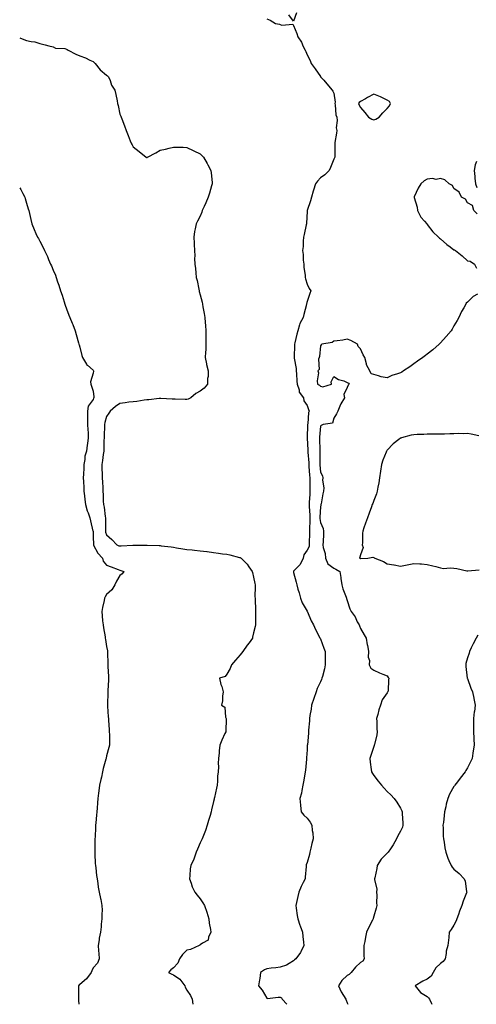
# Model space of a CAD drawing. Units: inches. Extents: x 910403 to 913043, y 7221338 to 7223978.
# Drawn here: x 910403 to 910745, y 7221338 to 7222075 of the extents above; entities that cross this region are included whole.
import ezdxf

# ---------------------------------------------------------------- set-up
doc = ezdxf.new("R2010")
doc.units = ezdxf.units.IN
doc.header["$MEASUREMENT"] = 0
doc.layers.add('Contour_91047221', color=7, linetype='Continuous', true_color=0x09f0b5)

msp = doc.modelspace()

# ---------------------------------------------------------------- linework, layer by layer
at = {"layer": 'Contour_91047221'}
for points in [[(910588.05, 7222075.36, 3267), (910590.55, 7222074.42, 3267), (910594.34, 7222071.92, 3267), (910597.43, 7222071.3, 3267), (910598.05, 7222071.1, 3267), (910599.29, 7222070.69, 3267), (910607.41, 7222071.28, 3267), (910608.05, 7222070.47, 3267), (910610.44, 7222064.3, 3267), (910611.13, 7222061.92, 3267), (910614.03, 7222057.9, 3267), (910615.25, 7222054.73, 3267), (910616.6, 7222051.92, 3267), (910617.14, 7222051, 3267), (910618.05, 7222048.56, 3267), (910620.3, 7222044.17, 3267), (910621.18, 7222041.92, 3267), (910624.15, 7222038.01, 3267), (910628.05, 7222032.15, 3267), (910628.16, 7222032.02, 3267), (910628.21, 7222031.92, 3267), (910630.55, 7222029.42, 3267), (910632.97, 7222026.84, 3267), (910636.89, 7222021.92, 3267), (910637.35, 7222021.22, 3267), (910638.05, 7222019.79, 3267), (910639.09, 7222012.96, 3267), (910638.82, 7222011.92, 3267), (910639.05, 7222010.92, 3267), (910639.68, 7222003.54, 3267), (910640.24, 7222001.92, 3267), (910640.62, 7221999.34, 3267), (910639.9, 7221993.78, 3267), (910640.44, 7221991.92, 3267), (910640.06, 7221989.91, 3267), (910638.98, 7221982.86, 3267), (910638.82, 7221981.92, 3267), (910638.82, 7221981.14, 3267), (910638.92, 7221972.78, 3267), (910638.92, 7221971.92, 3267), (910638.65, 7221971.31, 3267), (910638.05, 7221970.34, 3267), (910635.74, 7221964.22, 3267), (910634.64, 7221961.92, 3267), (910631.36, 7221958.62, 3267), (910628.05, 7221956.31, 3267), (910625.99, 7221953.97, 3267), (910624.38, 7221951.92, 3267), (910622.79, 7221947.17, 3267), (910622.63, 7221946.51, 3267), (910621.32, 7221941.92, 3267), (910620.72, 7221939.24, 3267), (910618.13, 7221932, 3267), (910618.1, 7221931.92, 3267), (910618.11, 7221931.86, 3267), (910618.05, 7221931.14, 3267), (910617.58, 7221922.39, 3267), (910617.56, 7221921.92, 3267), (910617.42, 7221921.28, 3267), (910615.87, 7221914.09, 3267), (910615.38, 7221911.92, 3267), (910615.1, 7221908.97, 3267), (910615.06, 7221904.91, 3267), (910614.71, 7221901.92, 3267), (910615.06, 7221898.93, 3267), (910615.25, 7221894.71, 3267), (910615.55, 7221891.92, 3267), (910615.6, 7221889.48, 3267), (910616.6, 7221883.37, 3267), (910616.64, 7221881.92, 3267), (910616.93, 7221880.81, 3267), (910618.05, 7221876.96, 3267), (910619.73, 7221873.6, 3267), (910620.83, 7221871.92, 3267), (910620.11, 7221869.87, 3267), (910618.05, 7221863.89, 3267), (910617.78, 7221862.19, 3267), (910617.79, 7221861.92, 3267), (910617.68, 7221861.55, 3267), (910615.76, 7221854.21, 3267), (910615.1, 7221851.92, 3267), (910612.6, 7221847.37, 3267), (910612.52, 7221846.39, 3267), (910611.2, 7221841.92, 3267), (910610.52, 7221839.46, 3267), (910608.97, 7221832.84, 3267), (910608.73, 7221831.92, 3267), (910608.66, 7221831.31, 3267), (910608.47, 7221822.35, 3267), (910608.44, 7221821.92, 3267), (910608.43, 7221821.53, 3267), (910609.92, 7221813.8, 3267), (910609.92, 7221811.92, 3267), (910610.11, 7221809.87, 3267), (910610.5, 7221804.38, 3267), (910610.73, 7221801.92, 3267), (910612.08, 7221797.88, 3267), (910612.23, 7221796.1, 3267), (910615.38, 7221791.92, 3267), (910615.74, 7221789.6, 3267), (910618.05, 7221786.16, 3267), (910619.25, 7221783.11, 3267), (910619.55, 7221781.92, 3267), (910619.12, 7221780.85, 3267), (910618.58, 7221772.45, 3267), (910618.45, 7221771.92, 3267), (910618.43, 7221771.55, 3267), (910618.08, 7221761.96, 3267), (910618.08, 7221761.88, 3267), (910618.73, 7221752.6, 3267), (910618.75, 7221751.92, 3267), (910618.78, 7221751.18, 3267), (910619.35, 7221743.23, 3267), (910619.4, 7221741.92, 3267), (910619.5, 7221740.47, 3267), (910619.94, 7221733.81, 3267), (910620.06, 7221731.92, 3267), (910620.11, 7221729.87, 3267), (910620.21, 7221724.09, 3267), (910620.27, 7221721.92, 3267), (910620.14, 7221719.83, 3267), (910619.68, 7221713.54, 3267), (910619.58, 7221711.92, 3267), (910619.59, 7221710.38, 3267), (910620.11, 7221703.97, 3267), (910620.12, 7221701.92, 3267), (910620.2, 7221699.77, 3267), (910619.81, 7221693.68, 3267), (910619.89, 7221691.92, 3267), (910619.86, 7221690.1, 3267), (910619.71, 7221683.58, 3267), (910619.68, 7221681.92, 3267), (910619.54, 7221680.44, 3267), (910618.05, 7221677.7, 3267), (910615.75, 7221674.22, 3267), (910615.17, 7221671.92, 3267), (910612.8, 7221667.17, 3267), (910608.05, 7221662.1, 3267), (910607.92, 7221662.06, 3267), (910607.83, 7221661.92, 3267), (910607.86, 7221661.72, 3267), (910608.05, 7221661.02, 3267), (910609.95, 7221653.81, 3267), (910610.42, 7221651.92, 3267), (910611.29, 7221648.68, 3267), (910612.05, 7221645.92, 3267), (910613.11, 7221641.92, 3267), (910614.46, 7221638.33, 3267), (910618.05, 7221632.21, 3267), (910618.17, 7221632.04, 3267), (910618.24, 7221631.92, 3267), (910618.41, 7221631.57, 3267), (910621.17, 7221625.05, 3267), (910622.98, 7221621.92, 3267), (910624.51, 7221618.38, 3267), (910627.63, 7221612.33, 3267), (910627.84, 7221611.92, 3267), (910627.89, 7221611.76, 3267), (910628.05, 7221611.37, 3267), (910630.66, 7221604.52, 3267), (910631.56, 7221601.92, 3267), (910631.58, 7221598.38, 3267), (910631.7, 7221595.57, 3267), (910631.72, 7221591.92, 3267), (910631.01, 7221588.97, 3267), (910629.52, 7221583.38, 3267), (910629.15, 7221581.92, 3267), (910628.86, 7221581.1, 3267), (910628.05, 7221579.17, 3267), (910625.76, 7221574.22, 3267), (910624.84, 7221571.92, 3267), (910623.08, 7221566.94, 3267), (910623.06, 7221566.9, 3267), (910621.48, 7221561.92, 3267), (910621.13, 7221558.83, 3267), (910620.15, 7221554.01, 3267), (910619.88, 7221551.92, 3267), (910619.87, 7221550.1, 3267), (910619.24, 7221543.11, 3267), (910619.23, 7221541.92, 3267), (910619.12, 7221540.85, 3267), (910618.29, 7221532.15, 3267), (910618.27, 7221531.92, 3267), (910618.24, 7221531.72, 3267), (910618.05, 7221528.52, 3267), (910617.62, 7221522.35, 3267), (910617.63, 7221521.92, 3267), (910617.61, 7221521.47, 3267), (910616.8, 7221513.17, 3267), (910616.73, 7221511.92, 3267), (910616.43, 7221510.3, 3267), (910615.48, 7221504.5, 3267), (910614.98, 7221501.92, 3267), (910614.15, 7221498.01, 3267), (910613.91, 7221496.06, 3267), (910612.78, 7221491.92, 3267), (910613.18, 7221487.04, 3267), (910613.26, 7221486.71, 3267), (910613.79, 7221481.92, 3267), (910615.75, 7221479.62, 3267), (910618.05, 7221477.27, 3267), (910620.37, 7221474.24, 3267), (910621.63, 7221471.92, 3267), (910621.98, 7221467.99, 3267), (910622.4, 7221466.28, 3267), (910622.67, 7221461.92, 3267), (910621.71, 7221458.25, 3267), (910620.99, 7221454.87, 3267), (910620.27, 7221451.92, 3267), (910619.79, 7221450.18, 3267), (910618.05, 7221444.21, 3267), (910617.5, 7221442.47, 3267), (910617.4, 7221441.92, 3267), (910617.29, 7221441.16, 3267), (910616.77, 7221433.19, 3267), (910616.58, 7221431.92, 3267), (910615.26, 7221429.13, 3267), (910613.77, 7221426.2, 3267), (910612.02, 7221421.92, 3267), (910611.21, 7221418.76, 3267), (910610.26, 7221414.13, 3267), (910609.73, 7221411.92, 3267), (910610.04, 7221409.93, 3267), (910610.67, 7221404.54, 3267), (910611.12, 7221401.92, 3267), (910612.63, 7221397.33, 3267), (910612.82, 7221396.69, 3267), (910614.63, 7221391.92, 3267), (910614.82, 7221388.68, 3267), (910615.49, 7221384.48, 3267), (910615.66, 7221381.92, 3267), (910613.36, 7221377.23, 3267), (910613.19, 7221376.78, 3267), (910609.67, 7221371.92, 3267), (910608.75, 7221371.22, 3267), (910608.05, 7221370.46, 3267), (910604.69, 7221368.56, 3267), (910602.76, 7221367.21, 3267), (910598.05, 7221365.77, 3267), (910594.74, 7221365.22, 3267), (910591.14, 7221365.01, 3267), (910588.05, 7221364.6, 3267), (910586.29, 7221363.68, 3267), (910583.27, 7221361.92, 3267), (910582.7, 7221357.27, 3267), (910582.48, 7221356.35, 3267), (910581.82, 7221351.92, 3267), (910584.6, 7221348.48, 3267), (910588.05, 7221342.55, 3267), (910588.55, 7221342.41, 3267), (910596.5, 7221343.46, 3267), (910598.05, 7221343.27, 3267), (910598.9, 7221342.78, 3267), (910599.48, 7221341.92, 3267), (910602.82, 7221338, 3267)], [(910610.09, 7222079.89, 3267), (910608.05, 7222073.68, 3267), (910604.55, 7222078.42, 3267)], [(910403, 7222061.21, 3266), (910406.03, 7222059.91, 3266), (910408.05, 7222059.17, 3266), (910411.6, 7222058.37, 3266), (910414.26, 7222058.13, 3266), (910418.05, 7222056.88, 3266), (910422.15, 7222056.02, 3266), (910424.78, 7222055.2, 3266), (910428.05, 7222054.36, 3266), (910429.68, 7222053.56, 3266), (910436.88, 7222053.09, 3266), (910438.05, 7222052.76, 3266), (910438.63, 7222052.51, 3266), (910439.22, 7222051.92, 3266), (910445.05, 7222048.91, 3266), (910448.05, 7222047.76, 3266), (910452.29, 7222046.16, 3266), (910455.4, 7222044.56, 3266), (910458.05, 7222043.35, 3266), (910458.84, 7222042.7, 3266), (910459.38, 7222041.92, 3266), (910463.29, 7222037.17, 3266), (910468.05, 7222033.29, 3266), (910468.79, 7222032.66, 3266), (910469.54, 7222031.92, 3266), (910470.68, 7222029.28, 3266), (910471.83, 7222025.69, 3266), (910474.29, 7222021.92, 3266), (910475.01, 7222018.87, 3266), (910475.84, 7222014.13, 3266), (910476.32, 7222011.92, 3266), (910476.69, 7222010.55, 3266), (910478.05, 7222004.13, 3266), (910478.67, 7222002.55, 3266), (910478.89, 7222001.92, 3266), (910479.38, 7222000.59, 3266), (910481.37, 7221995.24, 3266), (910482.57, 7221991.92, 3266), (910484.14, 7221988.01, 3266), (910485.75, 7221984.22, 3266), (910486.7, 7221981.92, 3266), (910487.18, 7221981.06, 3266), (910488.05, 7221979.6, 3266), (910492.34, 7221976.2, 3266), (910497.6, 7221971.92, 3266), (910497.87, 7221971.74, 3266), (910498.05, 7221971.61, 3266), (910498.29, 7221971.67, 3266), (910498.77, 7221971.92, 3266), (910504.85, 7221975.12, 3266), (910508.05, 7221977, 3266), (910512.14, 7221977.84, 3266), (910514.76, 7221978.64, 3266), (910518.05, 7221979.42, 3266), (910520.69, 7221979.28, 3266), (910525.39, 7221979.26, 3266), (910528.05, 7221979.11, 3266), (910532.93, 7221976.8, 3266), (910533.39, 7221976.59, 3266), (910538.05, 7221974.32, 3266), (910539.3, 7221973.17, 3266), (910540.54, 7221971.92, 3266), (910543.32, 7221967.19, 3266), (910543.88, 7221966.08, 3266), (910546.15, 7221961.92, 3266), (910546.34, 7221960.2, 3266), (910546.95, 7221953.03, 3266), (910547.06, 7221951.92, 3266), (910546.65, 7221950.51, 3266), (910545.01, 7221944.97, 3266), (910544.17, 7221941.92, 3266), (910542.3, 7221937.66, 3266), (910541.03, 7221934.91, 3266), (910539.67, 7221931.92, 3266), (910539.21, 7221930.77, 3266), (910538.05, 7221927.84, 3266), (910535.96, 7221924.01, 3266), (910534.99, 7221921.92, 3266), (910534.42, 7221918.29, 3266), (910533.83, 7221916.14, 3266), (910533.31, 7221911.92, 3266), (910533.67, 7221907.55, 3266), (910533.52, 7221906.45, 3266), (910533.77, 7221901.92, 3266), (910534.1, 7221897.97, 3266), (910533.94, 7221896.02, 3266), (910534.2, 7221891.92, 3266), (910534.67, 7221888.54, 3266), (910534.73, 7221885.24, 3266), (910535.09, 7221881.92, 3266), (910535.73, 7221879.6, 3266), (910536.97, 7221873.01, 3266), (910537.23, 7221871.92, 3266), (910537.42, 7221871.3, 3266), (910538.05, 7221868.97, 3266), (910539.51, 7221863.38, 3266), (910539.76, 7221861.92, 3266), (910540.12, 7221859.85, 3266), (910541.11, 7221854.99, 3266), (910541.6, 7221851.92, 3266), (910541.83, 7221848.13, 3266), (910541.97, 7221845.85, 3266), (910542.2, 7221841.92, 3266), (910542.27, 7221837.7, 3266), (910542.25, 7221836.12, 3266), (910542.32, 7221831.92, 3266), (910542.23, 7221827.74, 3266), (910541.98, 7221825.85, 3266), (910541.87, 7221821.92, 3266), (910542.81, 7221817.15, 3266), (910542.86, 7221816.72, 3266), (910544.02, 7221811.92, 3266), (910543.98, 7221807.86, 3266), (910543.67, 7221806.31, 3266), (910543.67, 7221801.92, 3266), (910540.99, 7221798.97, 3266), (910538.05, 7221796.69, 3266), (910534.86, 7221795.1, 3266), (910531.19, 7221791.92, 3266), (910529.06, 7221790.9, 3266), (910528.05, 7221790.55, 3266), (910526.73, 7221790.61, 3266), (910519.29, 7221790.69, 3266), (910518.05, 7221790.73, 3266), (910517.05, 7221790.92, 3266), (910508.73, 7221791.24, 3266), (910508.05, 7221791.33, 3266), (910507.43, 7221791.31, 3266), (910499.58, 7221790.38, 3266), (910498.05, 7221790.3, 3266), (910496.24, 7221790.12, 3266), (910490.8, 7221789.17, 3266), (910488.05, 7221788.91, 3266), (910484.59, 7221788.46, 3266), (910481.92, 7221788.05, 3266), (910478.05, 7221787.56, 3266), (910474.59, 7221785.38, 3266), (910470.79, 7221781.92, 3266), (910469.71, 7221780.26, 3266), (910468.05, 7221777.92, 3266), (910466.61, 7221773.37, 3266), (910466.41, 7221771.92, 3266), (910466.38, 7221770.26, 3266), (910466.15, 7221763.83, 3266), (910466.12, 7221761.92, 3266), (910466.03, 7221759.91, 3266), (910466.05, 7221753.91, 3266), (910465.96, 7221751.92, 3266), (910465.56, 7221749.44, 3266), (910465.09, 7221744.89, 3266), (910464.54, 7221741.92, 3266), (910464.57, 7221738.44, 3266), (910464.72, 7221735.24, 3266), (910464.74, 7221731.92, 3266), (910464.91, 7221728.78, 3266), (910465.15, 7221724.81, 3266), (910465.31, 7221721.92, 3266), (910465.46, 7221719.34, 3266), (910465.56, 7221714.42, 3266), (910465.7, 7221711.92, 3266), (910466.12, 7221709.99, 3266), (910466.95, 7221703.01, 3266), (910467.15, 7221701.92, 3266), (910467.2, 7221701.06, 3266), (910467.15, 7221692.82, 3266), (910467.19, 7221691.92, 3266), (910467.31, 7221691.18, 3266), (910468.05, 7221689.19, 3266), (910471.9, 7221685.77, 3266), (910475.65, 7221681.92, 3266), (910477.29, 7221681.16, 3266), (910478.05, 7221680.96, 3266), (910478.99, 7221680.98, 3266), (910487.69, 7221681.57, 3266), (910488.05, 7221681.57, 3266), (910488.42, 7221681.55, 3266), (910497.8, 7221681.67, 3266), (910498.05, 7221681.67, 3266), (910498.34, 7221681.63, 3266), (910507.49, 7221681.35, 3266), (910508.05, 7221681.3, 3266), (910508.8, 7221681.16, 3266), (910516.44, 7221680.32, 3266), (910518.05, 7221680.03, 3266), (910520.31, 7221679.65, 3266), (910525.04, 7221678.91, 3266), (910528.05, 7221678.4, 3266), (910531.98, 7221677.99, 3266), (910533.96, 7221677.84, 3266), (910538.05, 7221677.39, 3266), (910542.95, 7221676.82, 3266), (910543.21, 7221676.76, 3266), (910548.05, 7221676.04, 3266), (910551.77, 7221675.63, 3266), (910554.87, 7221675.1, 3266), (910558.05, 7221674.71, 3266), (910560.39, 7221674.26, 3266), (910567.62, 7221672.35, 3266), (910568.05, 7221672.25, 3266), (910568.31, 7221672.19, 3266), (910568.83, 7221671.92, 3266), (910573.36, 7221667.23, 3266), (910574.51, 7221665.46, 3266), (910576.99, 7221661.92, 3266), (910577.2, 7221661.06, 3266), (910578.05, 7221657.72, 3266), (910579, 7221652.88, 3266), (910579.19, 7221651.92, 3266), (910579.27, 7221650.71, 3266), (910579.07, 7221642.94, 3266), (910579.15, 7221641.92, 3266), (910579.17, 7221640.81, 3266), (910579.41, 7221633.27, 3266), (910579.44, 7221631.92, 3266), (910579.45, 7221630.53, 3266), (910579.46, 7221623.33, 3266), (910579.46, 7221621.92, 3266), (910579.21, 7221620.77, 3266), (910578.05, 7221615.87, 3266), (910577.31, 7221612.66, 3266), (910577.13, 7221611.92, 3266), (910574.69, 7221608.56, 3266), (910573.3, 7221606.67, 3266), (910569.92, 7221601.92, 3266), (910569.13, 7221600.85, 3266), (910568.05, 7221599.6, 3266), (910564.56, 7221595.4, 3266), (910561.42, 7221591.92, 3266), (910560.6, 7221589.38, 3266), (910558.05, 7221584.99, 3266), (910556.78, 7221583.19, 3266), (910552.6, 7221581.92, 3266), (910553.47, 7221577.35, 3266), (910554.19, 7221575.79, 3266), (910555.26, 7221571.92, 3266), (910554.78, 7221568.66, 3266), (910554.78, 7221565.18, 3266), (910554.09, 7221561.92, 3266), (910556.49, 7221560.36, 3266), (910557.04, 7221552.94, 3266), (910557.46, 7221551.92, 3266), (910557.44, 7221551.31, 3266), (910557.28, 7221542.68, 3266), (910557.25, 7221541.92, 3266), (910556.64, 7221540.51, 3266), (910554.3, 7221535.67, 3266), (910552.92, 7221531.92, 3266), (910552.3, 7221527.66, 3266), (910552.23, 7221526.1, 3266), (910551.75, 7221521.92, 3266), (910551.6, 7221518.37, 3266), (910551.71, 7221515.57, 3266), (910551.57, 7221511.92, 3266), (910551.17, 7221508.8, 3266), (910551.06, 7221504.93, 3266), (910550.75, 7221501.92, 3266), (910550.18, 7221499.79, 3266), (910548.82, 7221492.7, 3266), (910548.65, 7221491.92, 3266), (910548.51, 7221491.45, 3266), (910548.05, 7221489.63, 3266), (910546.54, 7221483.42, 3266), (910546.21, 7221481.92, 3266), (910545.48, 7221479.34, 3266), (910544.4, 7221475.57, 3266), (910543.34, 7221471.92, 3266), (910542, 7221467.97, 3266), (910540.46, 7221464.34, 3266), (910539.53, 7221461.92, 3266), (910539.1, 7221460.87, 3266), (910538.05, 7221458.89, 3266), (910535.97, 7221453.99, 3266), (910535.2, 7221451.92, 3266), (910533.6, 7221447.47, 3266), (910533.38, 7221446.59, 3266), (910531, 7221441.92, 3266), (910530.56, 7221439.42, 3266), (910530.39, 7221434.26, 3266), (910530.06, 7221431.92, 3266), (910531.31, 7221428.66, 3266), (910532.13, 7221426, 3266), (910534.15, 7221421.92, 3266), (910535.93, 7221419.79, 3266), (910538.05, 7221416.9, 3266), (910540.18, 7221414.05, 3266), (910541.28, 7221411.92, 3266), (910542.96, 7221407.02, 3266), (910543.01, 7221406.88, 3266), (910544.6, 7221401.92, 3266), (910544.85, 7221398.72, 3266), (910545.88, 7221394.09, 3266), (910546.1, 7221391.92, 3266), (910544.41, 7221388.29, 3266), (910544.1, 7221385.87, 3266), (910539.82, 7221383.7, 3266), (910538.05, 7221382.39, 3266), (910537.8, 7221382.17, 3266), (910537.31, 7221381.92, 3266), (910530.93, 7221379.05, 3266), (910528.05, 7221378.54, 3266), (910524.78, 7221375.2, 3266), (910522.67, 7221371.92, 3266), (910521.29, 7221368.68, 3266), (910518.05, 7221365.34, 3266), (910516.24, 7221363.72, 3266), (910514.39, 7221361.92, 3266), (910516.8, 7221360.67, 3266), (910518.05, 7221360.05, 3266), (910522.96, 7221356.82, 3266), (910526.51, 7221351.92, 3266), (910526.96, 7221350.83, 3266), (910528.05, 7221348.66, 3266), (910530.8, 7221344.67, 3266), (910532.02, 7221341.92, 3266), (910532.57, 7221338, 3266)], [(910744.78, 7221968.66, 3268), (910743.93, 7221966.04, 3268), (910743.14, 7221961.92, 3268), (910743.62, 7221957.49, 3268), (910743.77, 7221956.2, 3268), (910744.27, 7221951.92, 3268), (910745.26, 7221949.13, 3268)], [(910403, 7221948.95, 3265), (910403.78, 7221947.64, 3265), (910405.36, 7221944.6, 3265), (910406.82, 7221941.92, 3265), (910407.08, 7221940.96, 3265), (910408.05, 7221937.47, 3265), (910409.37, 7221933.25, 3265), (910409.76, 7221931.92, 3265), (910410.3, 7221929.67, 3265), (910411.3, 7221925.18, 3265), (910412.11, 7221921.92, 3265), (910413.94, 7221917.82, 3265), (910415.14, 7221914.83, 3265), (910416.36, 7221911.92, 3265), (910417.03, 7221910.9, 3265), (910418.05, 7221909.11, 3265), (910420.54, 7221904.4, 3265), (910421.59, 7221901.92, 3265), (910423.76, 7221897.64, 3265), (910424.68, 7221895.3, 3265), (910426.16, 7221891.92, 3265), (910426.76, 7221890.63, 3265), (910428.05, 7221887.31, 3265), (910429.7, 7221883.58, 3265), (910430.27, 7221881.92, 3265), (910431.38, 7221878.58, 3265), (910432.3, 7221876.18, 3265), (910433.58, 7221871.92, 3265), (910434.73, 7221868.6, 3265), (910436.23, 7221863.74, 3265), (910436.83, 7221861.92, 3265), (910437.15, 7221861.02, 3265), (910438.05, 7221858.29, 3265), (910439.87, 7221853.74, 3265), (910440.49, 7221851.92, 3265), (910442.21, 7221847.76, 3265), (910442.73, 7221846.59, 3265), (910444.49, 7221841.92, 3265), (910445.39, 7221839.26, 3265), (910447.06, 7221832.92, 3265), (910447.36, 7221831.92, 3265), (910447.52, 7221831.39, 3265), (910448.05, 7221829.71, 3265), (910449.62, 7221823.48, 3265), (910450.13, 7221821.92, 3265), (910452.9, 7221817.08, 3265), (910452.99, 7221816.86, 3265), (910453.73, 7221816.24, 3265), (910458.05, 7221812.41, 3265), (910458.19, 7221812.06, 3265), (910458.23, 7221811.92, 3265), (910458.22, 7221811.74, 3265), (910458.05, 7221810.28, 3265), (910456.09, 7221803.87, 3265), (910456.22, 7221801.92, 3265), (910456.69, 7221800.55, 3265), (910458.05, 7221796.76, 3265), (910458.57, 7221792.43, 3265), (910458.46, 7221791.92, 3265), (910458.32, 7221791.65, 3265), (910458.05, 7221790.59, 3265), (910454.37, 7221785.59, 3265), (910453.63, 7221781.92, 3265), (910453.76, 7221777.64, 3265), (910453.73, 7221776.24, 3265), (910453.85, 7221771.92, 3265), (910454.09, 7221767.96, 3265), (910454.15, 7221765.83, 3265), (910454.36, 7221761.92, 3265), (910453.7, 7221757.58, 3265), (910453.47, 7221756.49, 3265), (910452.89, 7221751.92, 3265), (910451.87, 7221748.09, 3265), (910451.75, 7221745.61, 3265), (910451.05, 7221741.92, 3265), (910450.93, 7221739.05, 3265), (910450.73, 7221734.6, 3265), (910450.61, 7221731.92, 3265), (910450.74, 7221729.22, 3265), (910450.93, 7221724.81, 3265), (910451.08, 7221721.92, 3265), (910451.51, 7221718.46, 3265), (910451.85, 7221715.73, 3265), (910452.33, 7221711.92, 3265), (910453.47, 7221707.35, 3265), (910454.19, 7221705.79, 3265), (910455.55, 7221701.92, 3265), (910455.94, 7221699.81, 3265), (910457.87, 7221692.1, 3265), (910457.9, 7221691.92, 3265), (910457.91, 7221691.78, 3265), (910458.05, 7221687.78, 3265), (910458.14, 7221682.02, 3265), (910458.16, 7221681.92, 3265), (910458.33, 7221681.65, 3265), (910461.6, 7221675.47, 3265), (910464.89, 7221671.92, 3265), (910465.6, 7221669.48, 3265), (910468.05, 7221666.61, 3265), (910471.5, 7221665.38, 3265), (910476.59, 7221663.38, 3265), (910478.05, 7221662.84, 3265), (910478.81, 7221662.68, 3265), (910480.87, 7221661.92, 3265), (910479.8, 7221660.16, 3265), (910478.05, 7221658.85, 3265), (910475.39, 7221654.58, 3265), (910474.3, 7221651.92, 3265), (910471.92, 7221648.05, 3265), (910468.05, 7221644.6, 3265), (910467.03, 7221642.94, 3265), (910466.58, 7221641.92, 3265), (910466.2, 7221640.08, 3265), (910464.96, 7221635.01, 3265), (910464.4, 7221631.92, 3265), (910464.73, 7221628.6, 3265), (910465.09, 7221624.89, 3265), (910465.37, 7221621.92, 3265), (910465.7, 7221619.58, 3265), (910466.92, 7221613.05, 3265), (910467.08, 7221611.92, 3265), (910467.2, 7221611.06, 3265), (910468.05, 7221605.83, 3265), (910468.73, 7221602.6, 3265), (910468.75, 7221601.92, 3265), (910468.77, 7221601.2, 3265), (910468.96, 7221592.84, 3265), (910468.99, 7221591.92, 3265), (910469.09, 7221590.88, 3265), (910469.44, 7221583.31, 3265), (910469.59, 7221581.92, 3265), (910469.51, 7221580.46, 3265), (910469.04, 7221572.9, 3265), (910468.97, 7221571.92, 3265), (910468.99, 7221570.98, 3265), (910468.74, 7221562.6, 3265), (910468.75, 7221561.92, 3265), (910468.82, 7221561.14, 3265), (910469.24, 7221553.11, 3265), (910469.36, 7221551.92, 3265), (910469.49, 7221550.47, 3265), (910469.87, 7221543.74, 3265), (910470.03, 7221541.92, 3265), (910470.11, 7221539.87, 3265), (910470.19, 7221534.07, 3265), (910470.28, 7221531.92, 3265), (910469.76, 7221530.2, 3265), (910468.05, 7221524.01, 3265), (910467.68, 7221522.29, 3265), (910467.63, 7221521.92, 3265), (910467.5, 7221521.37, 3265), (910465.6, 7221514.36, 3265), (910465.1, 7221511.92, 3265), (910464.17, 7221508.03, 3265), (910463.67, 7221506.3, 3265), (910462.75, 7221501.92, 3265), (910462.19, 7221497.78, 3265), (910462.01, 7221495.88, 3265), (910461.51, 7221491.92, 3265), (910461.18, 7221488.8, 3265), (910460.96, 7221484.83, 3265), (910460.68, 7221481.92, 3265), (910460.47, 7221479.5, 3265), (910460.02, 7221473.89, 3265), (910459.86, 7221471.92, 3265), (910459.69, 7221470.28, 3265), (910459.4, 7221463.27, 3265), (910459.28, 7221461.92, 3265), (910459.32, 7221460.65, 3265), (910459.26, 7221453.13, 3265), (910459.3, 7221451.92, 3265), (910459.35, 7221450.61, 3265), (910459.59, 7221443.46, 3265), (910459.65, 7221441.92, 3265), (910459.96, 7221440.01, 3265), (910460.49, 7221434.36, 3265), (910460.97, 7221431.92, 3265), (910461.51, 7221428.46, 3265), (910461.84, 7221425.71, 3265), (910462.48, 7221421.92, 3265), (910463.39, 7221417.27, 3265), (910463.64, 7221416.33, 3265), (910464.59, 7221411.92, 3265), (910464.64, 7221408.5, 3265), (910464.46, 7221405.51, 3265), (910464.49, 7221401.92, 3265), (910464.03, 7221397.9, 3265), (910463.88, 7221396.08, 3265), (910463.37, 7221391.92, 3265), (910462.59, 7221387.37, 3265), (910462.49, 7221386.35, 3265), (910461.82, 7221381.92, 3265), (910462.03, 7221377.94, 3265), (910462.19, 7221376.06, 3265), (910462.39, 7221371.92, 3265), (910461.23, 7221368.74, 3265), (910458.05, 7221365.36, 3265), (910456.89, 7221363.07, 3265), (910456.5, 7221361.92, 3265), (910453.01, 7221356.96, 3265), (910448.05, 7221352.84, 3265), (910447.49, 7221352.49, 3265), (910447.09, 7221351.92, 3265), (910446.99, 7221350.87, 3265), (910447.11, 7221342.86, 3265), (910447, 7221341.92, 3265), (910447.03, 7221340.9, 3265), (910447.27, 7221338, 3265)], [(910745.51, 7221929.38, 3268), (910742.97, 7221931.92, 3268), (910741.84, 7221935.71, 3268), (910738.05, 7221937.8, 3268), (910736.56, 7221940.44, 3268), (910733.74, 7221941.92, 3268), (910731.92, 7221945.79, 3268), (910728.05, 7221948.46, 3268), (910726.86, 7221950.73, 3268), (910724.47, 7221951.92, 3268), (910721.12, 7221954.99, 3268), (910718.05, 7221955.96, 3268), (910714.72, 7221955.24, 3268), (910711.94, 7221955.81, 3268), (910708.05, 7221955.42, 3268), (910705.8, 7221954.17, 3268), (910703.26, 7221951.92, 3268), (910701.26, 7221948.72, 3268), (910698.26, 7221942.12, 3268), (910698.15, 7221941.92, 3268), (910698.17, 7221941.8, 3268), (910700.52, 7221934.4, 3268), (910700.84, 7221931.92, 3268), (910703.24, 7221927.1, 3268), (910705.89, 7221924.09, 3268), (910707.7, 7221921.92, 3268), (910707.86, 7221921.72, 3268), (910708.05, 7221921.59, 3268), (910712.23, 7221916.1, 3268), (910716.52, 7221911.92, 3268), (910717.3, 7221911.18, 3268), (910718.05, 7221910.71, 3268), (910722.76, 7221906.63, 3268), (910725.29, 7221904.67, 3268), (910728.05, 7221902.53, 3268), (910728.55, 7221902.43, 3268), (910729.25, 7221901.92, 3268), (910734.19, 7221898.05, 3268), (910738.05, 7221894.21, 3268), (910740.1, 7221893.97, 3268), (910743.3, 7221891.92, 3268), (910744.96, 7221888.83, 3268)], [(910745.62, 7221869.48, 3268), (910742.29, 7221867.68, 3268), (910738.05, 7221863.27, 3268), (910737.26, 7221862.7, 3268), (910736.9, 7221861.92, 3268), (910735.34, 7221859.22, 3268), (910733.57, 7221856.39, 3268), (910731.56, 7221851.92, 3268), (910730.32, 7221849.65, 3268), (910728.05, 7221845.65, 3268), (910726.69, 7221843.27, 3268), (910725.92, 7221841.92, 3268), (910722.21, 7221837.76, 3268), (910718.05, 7221833.07, 3268), (910717.49, 7221832.47, 3268), (910716.98, 7221831.92, 3268), (910712.15, 7221827.82, 3268), (910708.05, 7221824.42, 3268), (910706.62, 7221823.35, 3268), (910704.66, 7221821.92, 3268), (910700.81, 7221819.17, 3268), (910698.05, 7221817.17, 3268), (910694.9, 7221815.06, 3268), (910690.28, 7221811.92, 3268), (910688.93, 7221811.04, 3268), (910688.05, 7221810.55, 3268), (910685.86, 7221809.73, 3268), (910681.52, 7221808.44, 3268), (910678.05, 7221806.82, 3268), (910673.6, 7221807.47, 3268), (910671.63, 7221808.35, 3268), (910668.05, 7221809.21, 3268), (910665.98, 7221809.85, 3268), (910665.03, 7221811.92, 3268), (910662.64, 7221816.51, 3268), (910662.62, 7221817.35, 3268), (910661.38, 7221821.92, 3268), (910660, 7221823.87, 3268), (910658.05, 7221828.56, 3268), (910656.37, 7221830.24, 3268), (910655.94, 7221831.92, 3268), (910650.78, 7221834.65, 3268), (910648.05, 7221835.59, 3268), (910644.92, 7221835.05, 3268), (910640.63, 7221834.5, 3268), (910638.05, 7221834.09, 3268), (910636.79, 7221833.17, 3268), (910629.06, 7221831.92, 3268), (910628.6, 7221831.37, 3268), (910628.05, 7221830.61, 3268), (910627.34, 7221822.62, 3268), (910627.15, 7221821.92, 3268), (910626.76, 7221820.63, 3268), (910627.03, 7221812.94, 3268), (910626.19, 7221811.92, 3268), (910626.72, 7221810.59, 3268), (910625.55, 7221804.42, 3268), (910625.96, 7221801.92, 3268), (910627.36, 7221801.24, 3268), (910628.05, 7221800.61, 3268), (910629.88, 7221800.1, 3268), (910636.32, 7221801.92, 3268), (910636.08, 7221803.89, 3268), (910638.05, 7221807.78, 3268), (910641.63, 7221805.49, 3268), (910645.55, 7221804.42, 3268), (910648.05, 7221803.37, 3268), (910649, 7221802.88, 3268), (910649.71, 7221801.92, 3268), (910648.76, 7221801.22, 3268), (910648.05, 7221799.6, 3268), (910645.63, 7221794.34, 3268), (910646.12, 7221791.92, 3268), (910643.35, 7221787.21, 3268), (910643.11, 7221786.86, 3268), (910641.16, 7221781.92, 3268), (910640.03, 7221779.95, 3268), (910638.05, 7221776.51, 3268), (910637.03, 7221772.94, 3268), (910630.22, 7221771.92, 3268), (910628.76, 7221771.22, 3268), (910628.05, 7221770.69, 3268), (910627.5, 7221762.47, 3268), (910627.48, 7221761.92, 3268), (910627.5, 7221761.37, 3268), (910627.56, 7221752.41, 3268), (910627.58, 7221751.92, 3268), (910627.6, 7221751.47, 3268), (910627.7, 7221742.27, 3268), (910627.71, 7221741.92, 3268), (910627.73, 7221741.61, 3268), (910628.05, 7221736.28, 3268), (910629.63, 7221733.5, 3268), (910629.96, 7221731.92, 3268), (910629.76, 7221730.2, 3268), (910630.64, 7221724.52, 3268), (910630.45, 7221721.92, 3268), (910629.96, 7221720.01, 3268), (910628.61, 7221712.49, 3268), (910628.48, 7221711.92, 3268), (910628.4, 7221711.57, 3268), (910628.05, 7221710.2, 3268), (910627.58, 7221702.39, 3268), (910627.58, 7221701.92, 3268), (910627.6, 7221701.47, 3268), (910628.05, 7221698.44, 3268), (910630.11, 7221693.99, 3268), (910630.45, 7221691.92, 3268), (910630.27, 7221689.69, 3268), (910630.12, 7221683.99, 3268), (910629.97, 7221681.92, 3268), (910630.21, 7221679.75, 3268), (910631.54, 7221675.42, 3268), (910631.8, 7221671.92, 3268), (910633.68, 7221667.56, 3268), (910638.05, 7221664.26, 3268), (910639.66, 7221663.52, 3268), (910642.57, 7221661.92, 3268), (910643.38, 7221657.25, 3268), (910643.46, 7221656.51, 3268), (910644.17, 7221651.92, 3268), (910644.9, 7221648.78, 3268), (910647.33, 7221642.64, 3268), (910647.55, 7221641.92, 3268), (910647.67, 7221641.55, 3268), (910648.05, 7221640.22, 3268), (910650.16, 7221634.03, 3268), (910651.05, 7221631.92, 3268), (910653.98, 7221627.86, 3268), (910655.7, 7221624.26, 3268), (910656.98, 7221621.92, 3268), (910657.27, 7221621.14, 3268), (910658.05, 7221619.24, 3268), (910660.7, 7221614.58, 3268), (910662.42, 7221611.92, 3268), (910663.19, 7221607.06, 3268), (910663.25, 7221606.72, 3268), (910664.06, 7221601.92, 3268), (910663.9, 7221597.76, 3268), (910664.78, 7221595.18, 3268), (910664.49, 7221591.92, 3268), (910665.69, 7221589.56, 3268), (910668.05, 7221587.94, 3268), (910672.18, 7221586.06, 3268), (910674.85, 7221585.12, 3268), (910678.05, 7221583.85, 3268), (910678.76, 7221582.62, 3268), (910679.4, 7221581.92, 3268), (910679.1, 7221580.87, 3268), (910678.77, 7221572.64, 3268), (910678.63, 7221571.92, 3268), (910678.4, 7221571.57, 3268), (910678.05, 7221570.98, 3268), (910674.19, 7221565.79, 3268), (910673.05, 7221561.92, 3268), (910671.7, 7221558.27, 3268), (910671, 7221554.87, 3268), (910670.15, 7221551.92, 3268), (910670.34, 7221549.62, 3268), (910670.33, 7221544.21, 3268), (910670.56, 7221541.92, 3268), (910670.36, 7221539.62, 3268), (910668.45, 7221532.31, 3268), (910668.4, 7221531.92, 3268), (910668.32, 7221531.65, 3268), (910668.05, 7221530.94, 3268), (910665.88, 7221524.09, 3268), (910665.17, 7221521.92, 3268), (910665.33, 7221519.21, 3268), (910666.17, 7221513.8, 3268), (910666.31, 7221511.92, 3268), (910666.94, 7221510.81, 3268), (910668.05, 7221509.22, 3268), (910671.19, 7221505.06, 3268), (910673.68, 7221501.92, 3268), (910675.78, 7221499.65, 3268), (910678.05, 7221497.17, 3268), (910680.8, 7221494.67, 3268), (910683.3, 7221491.92, 3268), (910685.33, 7221489.21, 3268), (910688.05, 7221484.69, 3268), (910689, 7221482.88, 3268), (910689.36, 7221481.92, 3268), (910689.36, 7221480.61, 3268), (910689.83, 7221473.7, 3268), (910689.82, 7221471.92, 3268), (910689.4, 7221470.57, 3268), (910688.05, 7221467.56, 3268), (910685.95, 7221464.03, 3268), (910685.07, 7221461.92, 3268), (910682.62, 7221457.35, 3268), (910680.46, 7221454.32, 3268), (910678.83, 7221451.92, 3268), (910678.5, 7221451.47, 3268), (910678.05, 7221451.08, 3268), (910673.47, 7221446.51, 3268), (910670.46, 7221441.92, 3268), (910670.27, 7221439.71, 3268), (910668.73, 7221432.6, 3268), (910668.65, 7221431.92, 3268), (910668.61, 7221431.35, 3268), (910670.23, 7221424.11, 3268), (910670.14, 7221421.92, 3268), (910670.35, 7221419.62, 3268), (910670.16, 7221414.03, 3268), (910670.41, 7221411.92, 3268), (910669.92, 7221410.05, 3268), (910668.05, 7221404.01, 3268), (910667.63, 7221402.33, 3268), (910667.55, 7221401.92, 3268), (910667.06, 7221400.92, 3268), (910664.27, 7221395.69, 3268), (910662.68, 7221391.92, 3268), (910661.8, 7221388.17, 3268), (910661.21, 7221385.08, 3268), (910660.53, 7221381.92, 3268), (910660.65, 7221379.32, 3268), (910660.62, 7221374.5, 3268), (910660.76, 7221371.92, 3268), (910659.72, 7221370.24, 3268), (910658.05, 7221369.36, 3268), (910654.3, 7221365.67, 3268), (910651.13, 7221361.92, 3268), (910649.64, 7221360.34, 3268), (910648.05, 7221359.52, 3268), (910644.1, 7221355.87, 3268), (910641.7, 7221351.92, 3268), (910643.52, 7221347.39, 3268), (910645.43, 7221344.54, 3268), (910646.99, 7221341.92, 3268), (910647.25, 7221341.12, 3268), (910648.05, 7221338.99, 3268), (910648.57, 7221338, 3268)], [(910746.69, 7221763.29, 3269), (910740.81, 7221764.69, 3269), (910738.05, 7221764.99, 3269), (910735.15, 7221764.83, 3269), (910731.24, 7221765.1, 3269), (910728.05, 7221764.97, 3269), (910725.05, 7221764.93, 3269), (910720.85, 7221764.71, 3269), (910718.05, 7221764.67, 3269), (910715.4, 7221764.58, 3269), (910710.82, 7221764.69, 3269), (910708.05, 7221764.6, 3269), (910705.53, 7221764.44, 3269), (910700.39, 7221764.26, 3269), (910698.05, 7221764.15, 3269), (910696.12, 7221763.85, 3269), (910688.88, 7221761.92, 3269), (910688.28, 7221761.69, 3269), (910688.05, 7221761.65, 3269), (910686.81, 7221760.67, 3269), (910682.51, 7221757.47, 3269), (910678.05, 7221752.7, 3269), (910677.71, 7221752.25, 3269), (910677.53, 7221751.92, 3269), (910677.23, 7221751.1, 3269), (910674.88, 7221745.08, 3269), (910673.85, 7221741.92, 3269), (910673.17, 7221737.04, 3269), (910673.15, 7221736.82, 3269), (910672.39, 7221731.92, 3269), (910671.89, 7221728.09, 3269), (910671.01, 7221724.89, 3269), (910670.52, 7221721.92, 3269), (910669.94, 7221720.03, 3269), (910668.05, 7221715.01, 3269), (910667.22, 7221712.76, 3269), (910666.93, 7221711.92, 3269), (910666.31, 7221710.18, 3269), (910664.57, 7221705.4, 3269), (910663.33, 7221701.92, 3269), (910661.94, 7221698.03, 3269), (910660.68, 7221694.56, 3269), (910659.73, 7221691.92, 3269), (910659.53, 7221690.44, 3269), (910659.48, 7221683.35, 3269), (910659.33, 7221681.92, 3269), (910660.07, 7221679.89, 3269), (910658.05, 7221674.36, 3269), (910657.51, 7221672.47, 3269), (910657.42, 7221671.92, 3269), (910657.88, 7221671.74, 3269), (910658.05, 7221671.69, 3269), (910658.32, 7221671.65, 3269), (910663.49, 7221671.92, 3269), (910667.27, 7221672.7, 3269), (910668.05, 7221672.31, 3269), (910668.32, 7221672.19, 3269), (910668.86, 7221671.92, 3269), (910675.4, 7221669.26, 3269), (910678.05, 7221667.7, 3269), (910682.96, 7221666.82, 3269), (910683.2, 7221666.76, 3269), (910688.05, 7221665.81, 3269), (910692.96, 7221666.82, 3269), (910693.11, 7221666.86, 3269), (910698.05, 7221667.92, 3269), (910702.38, 7221667.6, 3269), (910703.64, 7221667.51, 3269), (910708.05, 7221667.17, 3269), (910712.32, 7221666.2, 3269), (910714.49, 7221665.47, 3269), (910718.05, 7221664.52, 3269), (910720.31, 7221664.19, 3269), (910725.3, 7221664.67, 3269), (910728.05, 7221664.4, 3269), (910730.26, 7221664.13, 3269), (910737.57, 7221662.39, 3269), (910738.05, 7221662.33, 3269), (910738.41, 7221662.29, 3269), (910746.8, 7221663.17, 3269)], [(910745.86, 7221614.11, 3269), (910744.53, 7221611.92, 3269), (910742.29, 7221607.68, 3269), (910740.96, 7221604.83, 3269), (910739.54, 7221601.92, 3269), (910739.35, 7221600.63, 3269), (910738.05, 7221597.35, 3269), (910737.01, 7221592.96, 3269), (910736.85, 7221591.92, 3269), (910736.87, 7221590.75, 3269), (910738.02, 7221581.96, 3269), (910738.02, 7221581.92, 3269), (910738.05, 7221581.78, 3269), (910740.7, 7221574.58, 3269), (910741.91, 7221571.92, 3269), (910742.98, 7221567, 3269), (910743.01, 7221566.88, 3269), (910743.91, 7221561.92, 3269), (910743.3, 7221557.17, 3269), (910743.22, 7221556.74, 3269), (910742.69, 7221551.92, 3269), (910742.63, 7221547.35, 3269), (910742.62, 7221546.49, 3269), (910742.57, 7221541.92, 3269), (910742.8, 7221537.17, 3269), (910742.84, 7221536.71, 3269), (910743.04, 7221531.92, 3269), (910742.39, 7221527.58, 3269), (910742.16, 7221526.04, 3269), (910741.54, 7221521.92, 3269), (910740.45, 7221519.52, 3269), (910738.05, 7221514.99, 3269), (910736.92, 7221513.05, 3269), (910736.3, 7221511.92, 3269), (910732.67, 7221507.29, 3269), (910730.57, 7221504.44, 3269), (910728.7, 7221501.92, 3269), (910728.42, 7221501.55, 3269), (910728.05, 7221501.06, 3269), (910724.71, 7221495.26, 3269), (910723.44, 7221491.92, 3269), (910722.2, 7221487.78, 3269), (910721.86, 7221485.73, 3269), (910720.94, 7221481.92, 3269), (910720.59, 7221479.38, 3269), (910720.08, 7221473.95, 3269), (910719.82, 7221471.92, 3269), (910719.92, 7221470.05, 3269), (910720.01, 7221463.89, 3269), (910720.12, 7221461.92, 3269), (910720.63, 7221459.34, 3269), (910721.22, 7221455.08, 3269), (910721.96, 7221451.92, 3269), (910723.42, 7221447.29, 3269), (910724.3, 7221445.67, 3269), (910725.99, 7221441.92, 3269), (910726.7, 7221440.57, 3269), (910728.05, 7221439.09, 3269), (910731.92, 7221435.79, 3269), (910735.56, 7221431.92, 3269), (910736.29, 7221430.16, 3269), (910737.53, 7221422.43, 3269), (910737.68, 7221421.92, 3269), (910737.46, 7221421.33, 3269), (910734.91, 7221415.06, 3269), (910733.86, 7221411.92, 3269), (910732.27, 7221407.7, 3269), (910731.3, 7221405.16, 3269), (910730.07, 7221401.92, 3269), (910729.61, 7221400.36, 3269), (910728.05, 7221397.12, 3269), (910725.99, 7221393.99, 3269), (910724.51, 7221391.92, 3269), (910724.09, 7221387.97, 3269), (910723.88, 7221386.1, 3269), (910723.43, 7221381.92, 3269), (910722.26, 7221377.7, 3269), (910722.19, 7221376.06, 3269), (910721.38, 7221371.92, 3269), (910719.86, 7221370.12, 3269), (910718.05, 7221368.6, 3269), (910714.58, 7221365.4, 3269), (910712.49, 7221361.92, 3269), (910710.92, 7221359.05, 3269), (910708.05, 7221356.71, 3269), (910704.66, 7221355.32, 3269), (910699.05, 7221351.92, 3269), (910703.05, 7221346.92, 3269), (910708.05, 7221343.76, 3269), (910709, 7221342.88, 3269), (910709.76, 7221341.92, 3269), (910711.26, 7221338.7, 3269), (910711.54, 7221338, 3269)]]:
    msp.add_polyline3d(points, dxfattribs=at)
msp.add_polyline3d([(910668.05, 7221999.85, 3268), (910669.65, 7222000.32, 3268), (910672.17, 7222001.92, 3268), (910674.88, 7222005.1, 3268), (910678.05, 7222008.27, 3268), (910679.76, 7222010.2, 3268), (910680.57, 7222011.92, 3268), (910679.67, 7222013.54, 3268), (910678.05, 7222014.42, 3268), (910673.05, 7222016.92, 3268), (910673.04, 7222016.94, 3268), (910668.05, 7222018.93, 3268), (910663.4, 7222016.57, 3268), (910661.76, 7222015.63, 3268), (910658.05, 7222013.56, 3268), (910657.19, 7222012.78, 3268), (910656.67, 7222011.92, 3268), (910657.02, 7222010.88, 3268), (910658.05, 7222008.93, 3268), (910661.32, 7222005.2, 3268), (910663.97, 7222001.92, 3268), (910666.47, 7222000.34, 3268)], close=True, dxfattribs=at)

doc.saveas('drawing.dxf')
